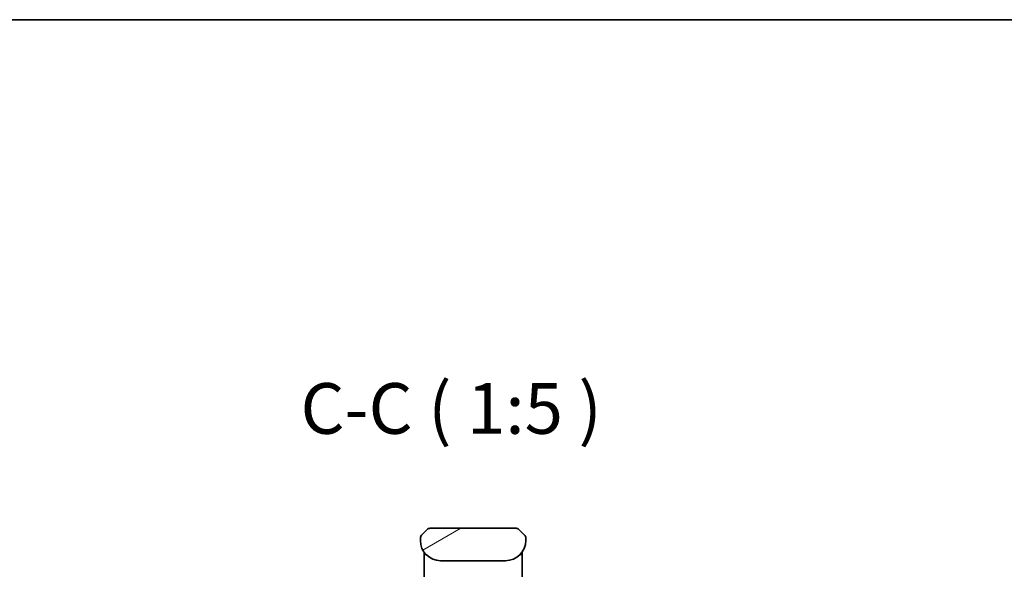
# Model space of a CAD drawing. Units: millimetres. Extents: x 394 to 7687, y 231 to 1636.
# Drawn here: x 3242 to 3485, y 1501 to 1636 of the extents above; entities that cross this region are included whole.
import ezdxf

# ---------------------------------------------------------------- set-up
doc = ezdxf.new("R2010")
doc.units = ezdxf.units.MM
for name, color, linetype, lineweight in [('Border (ISO)', 7, 'Continuous', 35), ('Hatch (ISO)', 1, 'Continuous', 18), ('Symbol (ISO)', 7, 'Continuous', 18), ('Visible (ISO)', 7, 'Continuous', 35)]:
    doc.layers.add(name, color=color, linetype=linetype, lineweight=lineweight)
doc.styles.add('Note Text (TK)', font='MS PGothic.ttf')

# ---------------------------------------------------------------- blocks, each defined once
blk = doc.blocks.new('図面枠 tk図枠')
at = {"layer": 'Border (ISO)'}
blk.add_line((14.5, 289), (405.5, 289), dxfattribs=at)

msp = doc.modelspace()

# ---------------------------------------------------------------- hatches: boundary and pattern name
at = {"layer": 'Hatch (ISO)'}
h = msp.add_hatch(dxfattribs=at)
h.set_pattern_fill('ANSI31', color=256, scale=127, angle=-14.999978, style=0)
h.set_pattern_definition([(30, (1699.983, 191.222), (-7.9375, 13.74815), [])])
edge = h.paths.add_edge_path()
edge.add_line((3366.5176, 1507.7716), (3366.5176, 1508.3574))
edge.add_ellipse((3365.559, 1508.3745), major_axis=(-0.3747, 0.9046), ratio=0.97549601, start_angle=246.477174, end_angle=293.522735)
edge.add_line((3366.2247, 1509.0645), (3364.8105, 1510.4787))
edge.add_ellipse((3364.1034, 1509.7716), major_axis=(-0.7071, 0.7071), ratio=1, start_angle=270, end_angle=315.000009)
edge.add_line((3364.1034, 1510.7716), (3342.9319, 1510.7716))
edge.add_ellipse((3342.9319, 1509.7716), major_axis=(-1, 0), ratio=1, start_angle=270, end_angle=315)
edge.add_line((3342.2247, 1510.4787), (3340.8105, 1509.0645))
edge.add_ellipse((3341.4763, 1508.3745), major_axis=(-0.3747, -0.9046), ratio=0.97549601, start_angle=246.477265, end_angle=293.522826)
edge.add_line((3340.5176, 1508.3574), (3340.5176, 1507.7716))
edge.add_ellipse((3345.5176, 1507.7716), major_axis=(0, -5), ratio=1, start_angle=270, end_angle=360)
edge.add_line((3345.5176, 1502.7716), (3361.5176, 1502.7716))
edge.add_ellipse((3361.5176, 1507.7716), major_axis=(5, 0), ratio=1, start_angle=270, end_angle=360)

# ---------------------------------------------------------------- linework, layer by layer
at = {"layer": 'Visible (ISO)'}
for p, q in [((3340.7445, 1508.9916), (3340.7445, 1508.9916)), ((3342.2247, 1510.4787), (3340.8105, 1509.0645)), ((3364.1034, 1510.7716), (3342.9319, 1510.7716)), ((3366.2247, 1509.0645), (3364.8105, 1510.4787)), ((3366.2908, 1508.9916), (3366.2907, 1508.9916)), ((3366.321, 1508.9528), (3366.321, 1508.9528)), ((3366.5068, 1508.5044), (3366.5068, 1508.5044)), ((3340.5176, 1508.3574), (3340.5176, 1507.7716)), ((3340.5225, 1508.4556), (3340.5225, 1508.4556)), ((3340.5225, 1508.4556), (3340.5225, 1508.4556)), ((3366.5128, 1508.4556), (3366.5128, 1508.4556)), ((3366.5176, 1507.7716), (3366.5176, 1508.3574)), ((3341.4176, 1504.9098), (3341.4176, 1504.4716)), ((3341.4176, 1504.4716), (3341.4176, 1504.1922)), ((3341.4176, 1504.0716), (3341.4176, 1504.1922)), ((3341.4176, 1493.8716), (3341.4176, 1504.0716)), ((3341.6176, 1504.2716), (3341.9469, 1504.2716)), ((3341.9469, 1504.2716), (3341.6176, 1504.2716)), ((3365.0884, 1504.2716), (3365.4176, 1504.2716)), ((3365.0884, 1504.2716), (3365.4176, 1504.2716)), ((3365.6176, 1504.9098), (3365.6176, 1504.4716)), ((3365.6176, 1504.4716), (3365.6176, 1504.1922)), ((3365.6176, 1504.1922), (3365.6176, 1504.0716)), ((3365.6176, 1493.8716), (3365.6176, 1504.0716)), ((3345.5176, 1502.7716), (3361.5176, 1502.7716))]:
    msp.add_line(p, q, dxfattribs=at)
for centre, radius, start, end in [((3341.5178, 1508.3573), 1.0002, 143.45753, 171.542492), ((3342.9319, 1509.7716), 1, 90.000005, 135.000005), ((3364.1034, 1509.7716), 1, 44.999995, 90.000004), ((3365.5175, 1508.3573), 1.0001, 28.112879, 36.542864), ((3365.518, 1508.3574), 0.9997, 8.456304, 11.269612), ((3345.5176, 1507.7716), 5, 180, 270), ((3361.5176, 1507.7716), 5, 270, 0), ((3341.6176, 1504.4716), 0.2, 180, 269.999997), ((3341.6176, 1504.0716), 0.2, 90.000003, 180.000002), ((3365.4176, 1504.4716), 0.2, 270, 0.000002), ((3365.4176, 1504.0716), 0.2, 359.999998, 90)]:
    msp.add_arc(centre, radius, start, end, dxfattribs=at)
for centre, major_axis, start_param, end_param in [((3341.4763, 1508.3745), (-0.3747, -0.9046), 4.31084187, 5.11393766), ((3365.559, 1508.3745), (-0.3747, 0.9046), 4.3108403, 5.1139361)]:
    msp.add_ellipse(centre, major_axis=major_axis, ratio=0.97549601, start_param=start_param, end_param=end_param, dxfattribs=at)
for points, knots in [([(3340.5176, 1508.3574), (3340.5177, 1508.3741), (3340.518, 1508.3911), (3340.5192, 1508.4252), (3340.5202, 1508.4423), (3340.5228, 1508.4761), (3340.5244, 1508.4928), (3340.5285, 1508.5258), (3340.5309, 1508.5421), (3340.5392, 1508.5903), (3340.5462, 1508.6217), (3340.5637, 1508.6831), (3340.574, 1508.7129), (3340.5981, 1508.7713), (3340.6118, 1508.7998), (3340.6426, 1508.8556), (3340.6598, 1508.8829), (3340.6879, 1508.9228), (3340.6977, 1508.9361), (3340.7181, 1508.9623), (3340.7287, 1508.9753), (3340.7508, 1509.0011), (3340.7622, 1509.0139), (3340.7859, 1509.0394), (3340.7982, 1509.0521), (3340.8105, 1509.0645)], [0.002688343, 0.002688343, 0.002688343, 0.002688343, 0.063898616, 0.063898616, 0.127219113, 0.127219113, 0.190058174, 0.190058174, 0.252505621, 0.252505621, 0.37650585, 0.37650585, 0.499910932, 0.499910932, 0.623326455, 0.623326455, 0.747358541, 0.747358541, 0.809830409, 0.809830409, 0.872699954, 0.872699954, 0.936057415, 0.936057415, 1, 1, 1, 1]), ([(3366.5176, 1508.3574), (3366.5176, 1508.3741), (3366.5173, 1508.3911), (3366.5161, 1508.4252), (3366.5151, 1508.4423), (3366.5125, 1508.4761), (3366.5109, 1508.4928), (3366.5068, 1508.5258), (3366.5044, 1508.5421), (3366.4961, 1508.5903), (3366.4891, 1508.6217), (3366.4716, 1508.6831), (3366.4613, 1508.7129), (3366.4372, 1508.7713), (3366.4235, 1508.7998), (3366.3926, 1508.8556), (3366.3755, 1508.8829), (3366.3474, 1508.9228), (3366.3376, 1508.9361), (3366.3172, 1508.9623), (3366.3065, 1508.9753), (3366.2845, 1509.0011), (3366.2731, 1509.0139), (3366.2494, 1509.0394), (3366.2371, 1509.0521), (3366.2247, 1509.0645)], [0.002688343, 0.002688343, 0.002688343, 0.002688343, 0.063898616, 0.063898616, 0.127219113, 0.127219113, 0.190058174, 0.190058174, 0.252505621, 0.252505621, 0.37650585, 0.37650585, 0.499910932, 0.499910932, 0.623326455, 0.623326455, 0.747358541, 0.747358541, 0.809830409, 0.809830409, 0.872699954, 0.872699954, 0.936057415, 0.936057415, 1, 1, 1, 1]), ([(3366.5176, 1507.7719), (3366.5176, 1507.7719), (3366.5176, 1507.7717), (3366.5176, 1507.7716), (3366.5176, 1507.7716), (3366.5176, 1507.7716), (3366.5176, 1507.7716), (3366.5176, 1507.7715), (3366.5176, 1507.7715), (3366.5176, 1507.7714), (3366.5176, 1507.7714), (3366.5176, 1507.7708), (3366.5176, 1507.7704), (3366.5176, 1507.7693), (3366.5176, 1507.7687), (3366.5176, 1507.7585), (3366.5176, 1507.7602), (3366.5176, 1507.7591), (3366.5176, 1507.7676), (3366.5176, 1507.7716)], [0.0671083954, 0.0671083954, 0.0671083954, 0.0671083954, 0.0712185614, 0.0712185614, 0.0712437324, 0.0712437324, 0.0712942361, 0.0712942361, 0.0713960325, 0.0713960325, 0.0716028289, 0.0716028289, 0.0734835483, 0.0734835483, 0.0756066362, 0.0756066362, 0.106879083, 0.106879083, 0.1383488687, 0.1383488687, 0.1383488687, 0.1383488687])]:
    msp.add_open_spline(points, degree=3, knots=knots, dxfattribs=at)

# ---------------------------------------------------------------- block references
at = {"xscale": 5, "yscale": 5, "zscale": 5}
msp.add_blockref('図面枠 tk図枠', (1699.9829, 191.2219), dxfattribs=at)

# ---------------------------------------------------------------- texts
at = {"layer": 'Symbol (ISO)', "color": 7, "insert": (3310.9388, 1530.177), "char_height": 12.5, "attachment_point": 7, "style": 'Note Text (TK)'}
msp.add_mtext('C-C ( 1:5 )', dxfattribs=at)

doc.saveas('drawing.dxf')
